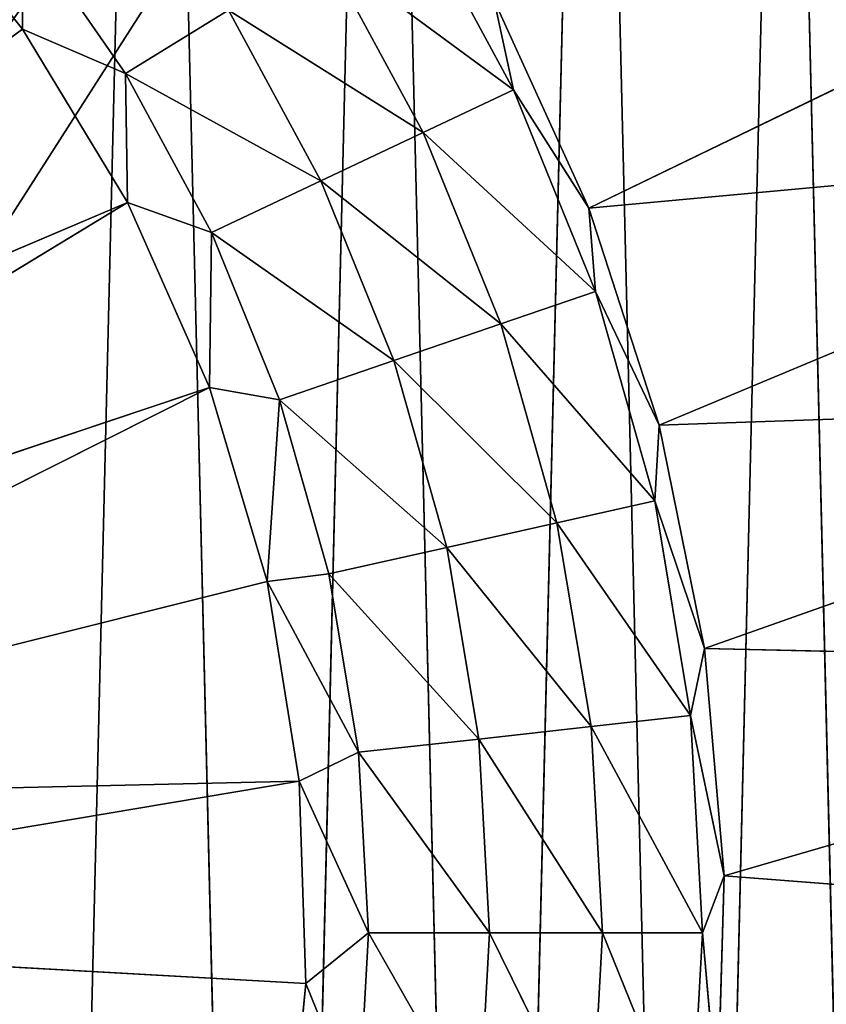
# Model space of a CAD drawing. Extents: x 11836 to 28092, y 3338 to 11017.
# Drawn here: x 12815 to 12919, y 3704 to 3830 of the extents above; entities that cross this region are included whole.
import ezdxf

# ---------------------------------------------------------------- set-up
doc = ezdxf.new("R2010")
doc.units = 0
doc.header["$LTSCALE"] = 25.4
doc.layers.get('0').update_dxf_attribs({"color": 13, "linetype": 'CONTINUOUS'})

# ---------------------------------------------------------------- blocks, each defined once
blk = doc.blocks.new('MESH08')
at = {"color": 0}
blk.add_line((1135.38, 635, 668.02), (912.86, 287.16, 668.02), dxfattribs=at)
blk.add_line((1135.38, 635, 668.02), (912.86, 287.16, 668.02), dxfattribs=at)
at = {"color": 7}
mesh = blk.add_polyface(dxfattribs=at)
corners = [(1143, 3683, 660.4), (912.86, 322.44, 660.4), (912.86, 3360.56, 660.4)]
mesh.append_faces([[corners[k] for k in face] for face in [(0, 1, 2)]], dxfattribs={"color": 7})
mesh = blk.add_polyface(dxfattribs=at)
corners = [(1143, 0, 660.4), (912.86, 322.44, 660.4), (1143, 3683, 660.4)]
mesh.append_faces([[corners[k] for k in face] for face in [(0, 1, 2)]], dxfattribs={"color": 7})
mesh = blk.add_polyface(dxfattribs=at)
corners = [(1135.38, 3048, 668.02), (900.79, 3327.4, 668.02), (900.79, 355.6, 668.02)]
mesh.append_faces([[corners[k] for k in face] for face in [(0, 1, 2)]], dxfattribs={"color": 7})
mesh = blk.add_polyface(dxfattribs=at)
corners = [(1135.38, 3048, 668.02), (900.79, 355.6, 668.02), (1135.38, 635, 668.02)]
mesh.append_faces([[corners[k] for k in face] for face in [(0, 1, 2)]], dxfattribs={"color": 7})
mesh = blk.add_polyface(dxfattribs=at)
corners = [(1135.38, 635, 668.02), (900.79, 355.6, 668.02), (912.86, 322.44, 668.02)]
mesh.append_faces([[corners[k] for k in face] for face in [(0, 1, 2)]], dxfattribs={"color": 7})
mesh = blk.add_polyface(dxfattribs=at)
corners = [(1176.22, 0, 668.02), (1135.38, 635, 668.02), (912.86, 287.16, 668.02)]
mesh.append_faces([[corners[k] for k in face] for face in [(0, 1, 2)]], dxfattribs={"color": 7})
mesh = blk.add_polyface(dxfattribs=at)
corners = [(1135.38, 635, 668.02), (912.86, 322.44, 668.02), (912.86, 287.16, 668.02)]
mesh.append_faces([[corners[k] for k in face] for face in [(0, 1, 2)]], dxfattribs={"color": 7})
mesh = blk.add_polyface(dxfattribs=at)
corners = [(1143, 0, 660.4), (912.86, 287.16, 660.4), (912.86, 322.44, 660.4)]
mesh.append_faces([[corners[k] for k in face] for face in [(0, 1, 2)]], dxfattribs={"color": 7})
blk = doc.blocks.new('MESH12')
at = {"color": 0}
for p, q in [((996.29, 3690.19, 25.4), (981.01, 3057.71, 25.4)), ((996.29, 3690.19, 25.4), (981.01, 3057.71, 25.4)), ((1011.15, 3075.44, 25.4), (996.29, 3690.19, 25.4)), ((1011.15, 3075.44, 25.4), (996.29, 3690.19, 25.4)), ((1025.55, 3671.02, 25.4), (1011.15, 3075.44, 25.4)), ((1025.55, 3671.02, 25.4), (1011.15, 3075.44, 25.4)), ((1025.55, 3671.02, 25.4), (1039.45, 3096, 25.4)), ((1025.55, 3671.02, 25.4), (1039.45, 3096, 25.4)), ((1039.45, 3096, 25.4), (1052.82, 3649.12, 25.4)), ((1039.45, 3096, 25.4), (1052.82, 3649.12, 25.4)), ((1052.82, 3649.12, 25.4), (1065.63, 3119.19, 25.4)), ((1052.82, 3649.12, 25.4), (1065.63, 3119.19, 25.4)), ((1077.84, 3624.69, 25.4), (1065.63, 3119.19, 25.4)), ((1077.84, 3624.69, 25.4), (1065.63, 3119.19, 25.4)), ((1077.84, 3624.69, 25.4), (1089.44, 3144.8, 25.4)), ((1077.84, 3624.69, 25.4), (1089.44, 3144.8, 25.4)), ((979.61, 3494.56, 254), (963.36, 3514.94, 254)), ((979.61, 3494.56, 254), (963.36, 3514.94, 254)), ((1138.31, 3513.03, 136.62), (1052.54, 3471.54, 231.68)), ((1138.31, 3513.03, 136.62), (1052.54, 3471.54, 231.68)), ((1029.51, 3511.41, 234.43), (1042.84, 3486.76, 234.43)), ((1029.51, 3511.41, 234.43), (1042.84, 3486.76, 234.43)), ((979.61, 3494.56, 254), (979.59, 3508.01, 253.58)), ((992.86, 3488.88, 253.58), (979.59, 3508.01, 253.58)), ((979.61, 3494.56, 254), (979.59, 3508.01, 253.58)), ((992.86, 3488.88, 253.58), (979.59, 3508.01, 253.58)), ((1018.53, 3504.66, 243.79), (1042.84, 3486.76, 234.43)), ((1018.53, 3504.66, 243.79), (1042.84, 3486.76, 234.43)), ((1018.53, 3504.66, 243.79), (1031.19, 3481.26, 243.79)), ((1018.53, 3504.66, 243.79), (1031.19, 3481.26, 243.79)), ((1040.34, 3498.26, 231.68), (1042.84, 3486.76, 234.43)), ((1052.54, 3471.54, 231.68), (1040.34, 3498.26, 231.68)), ((1040.34, 3498.26, 231.68), (1042.84, 3486.76, 234.43)), ((1052.54, 3471.54, 231.68), (1040.34, 3498.26, 231.68)), ((992.86, 3488.88, 253.58), (1006.13, 3497.04, 250.27)), ((992.86, 3488.88, 253.58), (1006.13, 3497.04, 250.27)), ((1006.13, 3497.04, 250.27), (1031.19, 3481.26, 243.79)), ((1006.13, 3497.04, 250.27), (1031.19, 3481.26, 243.79)), ((1006.13, 3497.04, 250.27), (1018.03, 3475.05, 250.27)), ((1006.13, 3497.04, 250.27), (1018.03, 3475.05, 250.27)), ((884.61, 3426.18, 254), (979.61, 3494.56, 254)), ((884.61, 3426.18, 254), (979.61, 3494.56, 254)), ((979.61, 3494.56, 254), (992.86, 3488.88, 253.58)), ((979.61, 3494.56, 254), (992.86, 3488.88, 253.58)), ((979.61, 3494.56, 254), (993.12, 3472.27, 254)), ((979.61, 3494.56, 254), (993.12, 3472.27, 254)), ((992.86, 3488.88, 253.58), (1018.03, 3475.05, 250.27)), ((992.86, 3488.88, 253.58), (1018.03, 3475.05, 250.27)), ((992.86, 3488.88, 253.58), (1003.94, 3468.4, 253.58)), ((992.86, 3488.88, 253.58), (1003.94, 3468.4, 253.58)), ((992.86, 3488.88, 253.58), (993.12, 3472.27, 254)), ((992.86, 3488.88, 253.58), (993.12, 3472.27, 254)), ((1031.19, 3481.26, 243.79), (1042.84, 3486.76, 234.43)), ((1031.19, 3481.26, 243.79), (1042.84, 3486.76, 234.43)), ((1052.54, 3471.54, 231.68), (1042.84, 3486.76, 234.43)), ((1042.84, 3486.76, 234.43), (1053.39, 3460.8, 234.43)), ((1052.54, 3471.54, 231.68), (1042.84, 3486.76, 234.43)), ((1042.84, 3486.76, 234.43), (1053.39, 3460.8, 234.43)), ((1018.03, 3475.05, 250.27), (1031.19, 3481.26, 243.79)), ((1018.03, 3475.05, 250.27), (1031.19, 3481.26, 243.79)), ((1041.2, 3456.61, 243.79), (1031.19, 3481.26, 243.79)), ((1053.39, 3460.8, 234.43), (1031.19, 3481.26, 243.79)), ((1041.2, 3456.61, 243.79), (1031.19, 3481.26, 243.79)), ((1053.39, 3460.8, 234.43), (1031.19, 3481.26, 243.79)), ((1052.54, 3471.54, 231.68), (1149.96, 3480.48, 136.62)), ((1052.54, 3471.54, 231.68), (1149.96, 3480.48, 136.62)), ((1061.62, 3443.6, 231.68), (1149.96, 3480.48, 136.62)), ((1061.62, 3443.6, 231.68), (1149.96, 3480.48, 136.62)), ((1003.94, 3468.4, 253.58), (1018.03, 3475.05, 250.27)), ((1003.94, 3468.4, 253.58), (1018.03, 3475.05, 250.27)), ((1027.44, 3451.89, 250.27), (1018.03, 3475.05, 250.27)), ((1041.2, 3456.61, 243.79), (1018.03, 3475.05, 250.27)), ((1027.44, 3451.89, 250.27), (1018.03, 3475.05, 250.27)), ((1041.2, 3456.61, 243.79), (1018.03, 3475.05, 250.27)), ((884.61, 3426.18, 254), (993.12, 3472.27, 254)), ((884.61, 3426.18, 254), (993.12, 3472.27, 254)), ((892.59, 3411.25, 254), (993.12, 3472.27, 254)), ((892.59, 3411.25, 254), (993.12, 3472.27, 254)), ((993.12, 3472.27, 254), (1003.94, 3468.4, 253.58)), ((1003.67, 3448.44, 254), (993.12, 3472.27, 254)), ((993.12, 3472.27, 254), (1003.94, 3468.4, 253.58)), ((1003.67, 3448.44, 254), (993.12, 3472.27, 254)), ((1052.54, 3471.54, 231.68), (1053.39, 3460.8, 234.43)), ((1061.62, 3443.6, 231.68), (1052.54, 3471.54, 231.68)), ((1052.54, 3471.54, 231.68), (1053.39, 3460.8, 234.43)), ((1061.62, 3443.6, 231.68), (1052.54, 3471.54, 231.68)), ((1003.67, 3448.44, 254), (1003.94, 3468.4, 253.58)), ((1003.67, 3448.44, 254), (1003.94, 3468.4, 253.58)), ((1012.7, 3446.83, 253.58), (1003.94, 3468.4, 253.58)), ((1027.44, 3451.89, 250.27), (1003.94, 3468.4, 253.58)), ((1012.7, 3446.83, 253.58), (1003.94, 3468.4, 253.58)), ((1027.44, 3451.89, 250.27), (1003.94, 3468.4, 253.58)), ((1041.2, 3456.61, 243.79), (1053.39, 3460.8, 234.43)), ((1041.2, 3456.61, 243.79), (1053.39, 3460.8, 234.43)), ((1061.62, 3443.6, 231.68), (1053.39, 3460.8, 234.43)), ((1053.39, 3460.8, 234.43), (1061.02, 3433.83, 234.43)), ((1061.62, 3443.6, 231.68), (1053.39, 3460.8, 234.43)), ((1053.39, 3460.8, 234.43), (1061.02, 3433.83, 234.43)), ((1027.44, 3451.89, 250.27), (1041.2, 3456.61, 243.79)), ((1027.44, 3451.89, 250.27), (1041.2, 3456.61, 243.79)), ((1041.2, 3456.61, 243.79), (1061.02, 3433.83, 234.43)), ((1041.2, 3456.61, 243.79), (1061.02, 3433.83, 234.43)), ((1041.2, 3456.61, 243.79), (1048.44, 3431.01, 243.79)), ((1041.2, 3456.61, 243.79), (1048.44, 3431.01, 243.79)), ((1012.7, 3446.83, 253.58), (1027.44, 3451.89, 250.27)), ((1012.7, 3446.83, 253.58), (1027.44, 3451.89, 250.27)), ((1027.44, 3451.89, 250.27), (1048.44, 3431.01, 243.79)), ((1027.44, 3451.89, 250.27), (1048.44, 3431.01, 243.79)), ((1027.44, 3451.89, 250.27), (1034.24, 3427.83, 250.27)), ((1027.44, 3451.89, 250.27), (1034.24, 3427.83, 250.27)), ((892.59, 3411.25, 254), (1003.67, 3448.44, 254)), ((892.59, 3411.25, 254), (1003.67, 3448.44, 254)), ((1003.67, 3448.44, 254), (897.5, 3395.05, 254)), ((1003.67, 3448.44, 254), (897.5, 3395.05, 254)), ((1003.67, 3448.44, 254), (1012.7, 3446.83, 253.58)), ((1003.67, 3448.44, 254), (1012.7, 3446.83, 253.58)), ((1003.67, 3448.44, 254), (1011.09, 3423.46, 254)), ((1003.67, 3448.44, 254), (1011.09, 3423.46, 254)), ((1012.7, 3446.83, 253.58), (1011.09, 3423.46, 254)), ((1012.7, 3446.83, 253.58), (1011.09, 3423.46, 254)), ((1012.7, 3446.83, 253.58), (1034.24, 3427.83, 250.27)), ((1012.7, 3446.83, 253.58), (1034.24, 3427.83, 250.27)), ((1012.7, 3446.83, 253.58), (1019.04, 3424.42, 253.58)), ((1012.7, 3446.83, 253.58), (1019.04, 3424.42, 253.58)), ((1061.62, 3443.6, 231.68), (1158.36, 3446.94, 136.62)), ((1061.62, 3443.6, 231.68), (1158.36, 3446.94, 136.62)), ((1158.36, 3446.94, 136.62), (1067.45, 3414.81, 231.68)), ((1158.36, 3446.94, 136.62), (1067.45, 3414.81, 231.68)), ((1061.62, 3443.6, 231.68), (1061.02, 3433.83, 234.43)), ((1061.62, 3443.6, 231.68), (1061.02, 3433.83, 234.43)), ((1067.45, 3414.81, 231.68), (1061.62, 3443.6, 231.68)), ((1067.45, 3414.81, 231.68), (1061.62, 3443.6, 231.68)), ((1048.44, 3431.01, 243.79), (1061.02, 3433.83, 234.43)), ((1048.44, 3431.01, 243.79), (1061.02, 3433.83, 234.43)), ((1067.45, 3414.81, 231.68), (1061.02, 3433.83, 234.43)), ((1061.02, 3433.83, 234.43), (1065.63, 3406.18, 234.43)), ((1067.45, 3414.81, 231.68), (1061.02, 3433.83, 234.43)), ((1061.02, 3433.83, 234.43), (1065.63, 3406.18, 234.43)), ((1034.24, 3427.83, 250.27), (1048.44, 3431.01, 243.79)), ((1034.24, 3427.83, 250.27), (1048.44, 3431.01, 243.79)), ((1052.82, 3404.77, 243.79), (1048.44, 3431.01, 243.79)), ((1065.63, 3406.18, 234.43), (1048.44, 3431.01, 243.79)), ((1052.82, 3404.77, 243.79), (1048.44, 3431.01, 243.79)), ((1065.63, 3406.18, 234.43), (1048.44, 3431.01, 243.79)), ((1019.04, 3424.42, 253.58), (1034.24, 3427.83, 250.27)), ((1019.04, 3424.42, 253.58), (1034.24, 3427.83, 250.27)), ((1038.36, 3403.16, 250.27), (1034.24, 3427.83, 250.27)), ((1052.82, 3404.77, 243.79), (1034.24, 3427.83, 250.27)), ((1038.36, 3403.16, 250.27), (1034.24, 3427.83, 250.27)), ((1052.82, 3404.77, 243.79), (1034.24, 3427.83, 250.27)), ((897.5, 3395.05, 254), (1011.09, 3423.46, 254)), ((897.5, 3395.05, 254), (1011.09, 3423.46, 254)), ((1011.09, 3423.46, 254), (1019.04, 3424.42, 253.58)), ((1011.09, 3423.46, 254), (1019.04, 3424.42, 253.58)), ((1015.25, 3397.73, 254), (1011.09, 3423.46, 254)), ((1022.87, 3401.45, 253.58), (1011.09, 3423.46, 254)), ((1015.25, 3397.73, 254), (1011.09, 3423.46, 254)), ((1022.87, 3401.45, 253.58), (1011.09, 3423.46, 254)), ((1022.87, 3401.45, 253.58), (1019.04, 3424.42, 253.58)), ((1038.36, 3403.16, 250.27), (1019.04, 3424.42, 253.58)), ((1022.87, 3401.45, 253.58), (1019.04, 3424.42, 253.58)), ((1038.36, 3403.16, 250.27), (1019.04, 3424.42, 253.58)), ((1067.45, 3414.81, 231.68), (1065.63, 3406.18, 234.43)), ((1067.45, 3414.81, 231.68), (1065.63, 3406.18, 234.43)), ((1069.96, 3385.55, 231.68), (1067.45, 3414.81, 231.68)), ((1067.45, 3414.81, 231.68), (1163.43, 3412.73, 136.62)), ((1067.45, 3414.81, 231.68), (1163.43, 3412.73, 136.62)), ((1069.96, 3385.55, 231.68), (1067.45, 3414.81, 231.68)), ((1069.96, 3385.55, 231.68), (1163.43, 3412.73, 136.62)), ((1069.96, 3385.55, 231.68), (1163.43, 3412.73, 136.62)), ((1065.63, 3406.18, 234.43), (1052.82, 3404.77, 243.79)), ((1065.63, 3406.18, 234.43), (1052.82, 3404.77, 243.79)), ((1067.18, 3378.2, 234.43), (1065.63, 3406.18, 234.43)), ((1069.96, 3385.55, 231.68), (1065.63, 3406.18, 234.43)), ((1067.18, 3378.2, 234.43), (1065.63, 3406.18, 234.43)), ((1069.96, 3385.55, 231.68), (1065.63, 3406.18, 234.43)), ((1052.82, 3404.77, 243.79), (1038.36, 3403.16, 250.27)), ((1052.82, 3404.77, 243.79), (1038.36, 3403.16, 250.27)), ((1054.29, 3378.2, 243.79), (1052.82, 3404.77, 243.79)), ((1067.18, 3378.2, 234.43), (1052.82, 3404.77, 243.79)), ((1054.29, 3378.2, 243.79), (1052.82, 3404.77, 243.79)), ((1067.18, 3378.2, 234.43), (1052.82, 3404.77, 243.79)), ((1038.36, 3403.16, 250.27), (1022.87, 3401.45, 253.58)), ((1038.36, 3403.16, 250.27), (1022.87, 3401.45, 253.58)), ((1039.73, 3378.2, 250.27), (1038.36, 3403.16, 250.27)), ((1054.29, 3378.2, 243.79), (1038.36, 3403.16, 250.27)), ((1039.73, 3378.2, 250.27), (1038.36, 3403.16, 250.27)), ((1054.29, 3378.2, 243.79), (1038.36, 3403.16, 250.27)), ((1022.87, 3401.45, 253.58), (1015.25, 3397.73, 254)), ((1022.87, 3401.45, 253.58), (1015.25, 3397.73, 254)), ((1024.15, 3378.2, 253.58), (1022.87, 3401.45, 253.58)), ((1039.73, 3378.2, 250.27), (1022.87, 3401.45, 253.58)), ((1024.15, 3378.2, 253.58), (1022.87, 3401.45, 253.58)), ((1039.73, 3378.2, 250.27), (1022.87, 3401.45, 253.58)), ((1015.25, 3397.73, 254), (897.5, 3395.05, 254)), ((1015.25, 3397.73, 254), (897.5, 3395.05, 254)), ((1015.25, 3397.73, 254), (899.16, 3378.2, 254)), ((1015.25, 3397.73, 254), (899.16, 3378.2, 254)), ((1016.08, 3371.68, 254), (1015.25, 3397.73, 254)), ((1024.15, 3378.2, 253.58), (1015.25, 3397.73, 254)), ((1016.08, 3371.68, 254), (1015.25, 3397.73, 254)), ((1024.15, 3378.2, 253.58), (1015.25, 3397.73, 254)), ((1067.18, 3378.2, 234.43), (1069.96, 3385.55, 231.68)), ((1067.18, 3378.2, 234.43), (1069.96, 3385.55, 231.68)), ((1069.96, 3385.55, 231.68), (1069.13, 3356.18, 231.68)), ((1069.96, 3385.55, 231.68), (1069.13, 3356.18, 231.68)), ((1069.96, 3385.55, 231.68), (1165.13, 3378.2, 136.62)), ((1069.96, 3385.55, 231.68), (1165.13, 3378.2, 136.62)), ((1016.08, 3371.68, 254), (899.16, 3378.2, 254)), ((1016.08, 3371.68, 254), (899.16, 3378.2, 254)), ((1016.08, 3371.68, 254), (1024.15, 3378.2, 253.58)), ((1016.08, 3371.68, 254), (1024.15, 3378.2, 253.58)), ((1024.15, 3378.2, 253.58), (1022.87, 3354.95, 253.58)), ((1024.15, 3378.2, 253.58), (1022.87, 3354.95, 253.58)), ((1024.15, 3378.2, 253.58), (1039.73, 3378.2, 250.27)), ((1024.15, 3378.2, 253.58), (1039.73, 3378.2, 250.27)), ((1024.15, 3378.2, 253.58), (1038.36, 3353.24, 250.27)), ((1024.15, 3378.2, 253.58), (1038.36, 3353.24, 250.27)), ((1039.73, 3378.2, 250.27), (1038.36, 3353.24, 250.27)), ((1039.73, 3378.2, 250.27), (1038.36, 3353.24, 250.27)), ((1039.73, 3378.2, 250.27), (1054.29, 3378.2, 243.79)), ((1039.73, 3378.2, 250.27), (1054.29, 3378.2, 243.79)), ((1039.73, 3378.2, 250.27), (1052.82, 3351.63, 243.79)), ((1039.73, 3378.2, 250.27), (1052.82, 3351.63, 243.79)), ((1054.29, 3378.2, 243.79), (1052.82, 3351.63, 243.79)), ((1054.29, 3378.2, 243.79), (1052.82, 3351.63, 243.79)), ((1054.29, 3378.2, 243.79), (1067.18, 3378.2, 234.43)), ((1054.29, 3378.2, 243.79), (1067.18, 3378.2, 234.43)), ((1054.29, 3378.2, 243.79), (1065.63, 3350.22, 234.43)), ((1054.29, 3378.2, 243.79), (1065.63, 3350.22, 234.43)), ((1067.18, 3378.2, 234.43), (1065.63, 3350.22, 234.43)), ((1067.18, 3378.2, 234.43), (1065.63, 3350.22, 234.43)), ((1067.18, 3378.2, 234.43), (1069.13, 3356.18, 231.68)), ((1067.18, 3378.2, 234.43), (1069.13, 3356.18, 231.68)), ((1013.58, 3345.74, 254), (1016.08, 3371.68, 254)), ((1013.58, 3345.74, 254), (1016.08, 3371.68, 254)), ((1016.08, 3371.68, 254), (1022.87, 3354.95, 253.58)), ((1016.08, 3371.68, 254), (1022.87, 3354.95, 253.58))]:
    blk.add_line(p, q, dxfattribs=at)
at = {"color": 7}
mesh = blk.add_polyface(dxfattribs=at)
corners = [(981.01, 3057.71, 25.4), (949.29, 3042.97, 25.4), (965.33, 3706.44, 25.4)]
mesh.append_faces([[corners[k] for k in face] for face in [(0, 1, 2)]], dxfattribs={"color": 7})
mesh = blk.add_polyface(dxfattribs=at)
corners = [(996.29, 3690.19, 25.4), (981.01, 3057.71, 25.4), (965.33, 3706.44, 25.4)]
mesh.append_faces([[corners[k] for k in face] for face in [(0, 1, 2)]], dxfattribs={"color": 7})
mesh = blk.add_polyface(dxfattribs=at)
corners = [(1011.15, 3075.44, 25.4), (981.01, 3057.71, 25.4), (996.29, 3690.19, 25.4)]
mesh.append_faces([[corners[k] for k in face] for face in [(0, 1, 2)]], dxfattribs={"color": 7})
mesh = blk.add_polyface(dxfattribs=at)
corners = [(1025.55, 3671.02, 25.4), (1011.15, 3075.44, 25.4), (996.29, 3690.19, 25.4)]
mesh.append_faces([[corners[k] for k in face] for face in [(0, 1, 2)]], dxfattribs={"color": 7})
mesh = blk.add_polyface(dxfattribs=at)
corners = [(1039.45, 3096, 25.4), (1011.15, 3075.44, 25.4), (1025.55, 3671.02, 25.4)]
mesh.append_faces([[corners[k] for k in face] for face in [(0, 1, 2)]], dxfattribs={"color": 7})
mesh = blk.add_polyface(dxfattribs=at)
corners = [(1052.82, 3649.12, 25.4), (1039.45, 3096, 25.4), (1025.55, 3671.02, 25.4)]
mesh.append_faces([[corners[k] for k in face] for face in [(0, 1, 2)]], dxfattribs={"color": 7})
mesh = blk.add_polyface(dxfattribs=at)
corners = [(1065.63, 3119.19, 25.4), (1039.45, 3096, 25.4), (1052.82, 3649.12, 25.4)]
mesh.append_faces([[corners[k] for k in face] for face in [(0, 1, 2)]], dxfattribs={"color": 7})
mesh = blk.add_polyface(dxfattribs=at)
corners = [(1077.84, 3624.69, 25.4), (1065.63, 3119.19, 25.4), (1052.82, 3649.12, 25.4)]
mesh.append_faces([[corners[k] for k in face] for face in [(0, 1, 2)]], dxfattribs={"color": 7})
mesh = blk.add_polyface(dxfattribs=at)
corners = [(1089.44, 3144.8, 25.4), (1065.63, 3119.19, 25.4), (1077.84, 3624.69, 25.4)]
mesh.append_faces([[corners[k] for k in face] for face in [(0, 1, 2)]], dxfattribs={"color": 7})
mesh = blk.add_polyface(dxfattribs=at)
corners = [(1100.4, 3597.96, 25.4), (1089.44, 3144.8, 25.4), (1077.84, 3624.69, 25.4)]
mesh.append_faces([[corners[k] for k in face] for face in [(0, 1, 2)]], dxfattribs={"color": 7})
mesh = blk.add_polyface(dxfattribs=at)
corners = [(979.61, 3494.56, 254), (963.36, 3514.94, 254), (884.61, 3426.18, 254)]
mesh.append_faces([[corners[k] for k in face] for face in [(0, 1, 2)]], dxfattribs={"color": 7})
mesh = blk.add_polyface(dxfattribs=at)
corners = [(979.61, 3494.56, 254), (979.59, 3508.01, 253.58), (963.36, 3514.94, 254)]
mesh.append_faces([[corners[k] for k in face] for face in [(0, 1, 2)]], dxfattribs={"color": 7})
mesh = blk.add_polyface(dxfattribs=at)
corners = [(1138.31, 3513.03, 136.62), (1040.34, 3498.26, 231.68), (1052.54, 3471.54, 231.68)]
mesh.append_faces([[corners[k] for k in face] for face in [(0, 1, 2)]], dxfattribs={"color": 7})
mesh = blk.add_polyface(dxfattribs=at)
corners = [(1149.96, 3480.48, 136.62), (1138.31, 3513.03, 136.62), (1052.54, 3471.54, 231.68)]
mesh.append_faces([[corners[k] for k in face] for face in [(0, 1, 2)]], dxfattribs={"color": 7})
mesh = blk.add_polyface(dxfattribs=at)
corners = [(1042.84, 3486.76, 234.43), (1029.51, 3511.41, 234.43), (1018.53, 3504.66, 243.79)]
mesh.append_faces([[corners[k] for k in face] for face in [(0, 1, 2)]], dxfattribs={"color": 7})
mesh = blk.add_polyface(dxfattribs=at)
corners = [(1042.84, 3486.76, 234.43), (1040.34, 3498.26, 231.68), (1029.51, 3511.41, 234.43)]
mesh.append_faces([[corners[k] for k in face] for face in [(0, 1, 2)]], dxfattribs={"color": 7})
mesh = blk.add_polyface(dxfattribs=at)
corners = [(992.86, 3488.88, 253.58), (979.59, 3508.01, 253.58), (979.61, 3494.56, 254)]
mesh.append_faces([[corners[k] for k in face] for face in [(0, 1, 2)]], dxfattribs={"color": 7})
mesh = blk.add_polyface(dxfattribs=at)
corners = [(1006.13, 3497.04, 250.27), (979.59, 3508.01, 253.58), (992.86, 3488.88, 253.58)]
mesh.append_faces([[corners[k] for k in face] for face in [(0, 1, 2)]], dxfattribs={"color": 7})
mesh = blk.add_polyface(dxfattribs=at)
corners = [(1031.19, 3481.26, 243.79), (1018.53, 3504.66, 243.79), (1006.13, 3497.04, 250.27)]
mesh.append_faces([[corners[k] for k in face] for face in [(0, 1, 2)]], dxfattribs={"color": 7})
mesh = blk.add_polyface(dxfattribs=at)
corners = [(1042.84, 3486.76, 234.43), (1018.53, 3504.66, 243.79), (1031.19, 3481.26, 243.79)]
mesh.append_faces([[corners[k] for k in face] for face in [(0, 1, 2)]], dxfattribs={"color": 7})
mesh = blk.add_polyface(dxfattribs=at)
corners = [(1040.34, 3498.26, 231.68), (1042.84, 3486.76, 234.43), (1052.54, 3471.54, 231.68)]
mesh.append_faces([[corners[k] for k in face] for face in [(0, 1, 2)]], dxfattribs={"color": 7})
mesh = blk.add_polyface(dxfattribs=at)
corners = [(1018.03, 3475.05, 250.27), (1006.13, 3497.04, 250.27), (992.86, 3488.88, 253.58)]
mesh.append_faces([[corners[k] for k in face] for face in [(0, 1, 2)]], dxfattribs={"color": 7})
mesh = blk.add_polyface(dxfattribs=at)
corners = [(1031.19, 3481.26, 243.79), (1006.13, 3497.04, 250.27), (1018.03, 3475.05, 250.27)]
mesh.append_faces([[corners[k] for k in face] for face in [(0, 1, 2)]], dxfattribs={"color": 7})
mesh = blk.add_polyface(dxfattribs=at)
corners = [(993.12, 3472.27, 254), (979.61, 3494.56, 254), (884.61, 3426.18, 254)]
mesh.append_faces([[corners[k] for k in face] for face in [(0, 1, 2)]], dxfattribs={"color": 7})
mesh = blk.add_polyface(dxfattribs=at)
corners = [(993.12, 3472.27, 254), (992.86, 3488.88, 253.58), (979.61, 3494.56, 254)]
mesh.append_faces([[corners[k] for k in face] for face in [(0, 1, 2)]], dxfattribs={"color": 7})
mesh = blk.add_polyface(dxfattribs=at)
corners = [(1018.03, 3475.05, 250.27), (992.86, 3488.88, 253.58), (1003.94, 3468.4, 253.58)]
mesh.append_faces([[corners[k] for k in face] for face in [(0, 1, 2)]], dxfattribs={"color": 7})
mesh = blk.add_polyface(dxfattribs=at)
corners = [(1003.94, 3468.4, 253.58), (992.86, 3488.88, 253.58), (993.12, 3472.27, 254)]
mesh.append_faces([[corners[k] for k in face] for face in [(0, 1, 2)]], dxfattribs={"color": 7})
mesh = blk.add_polyface(dxfattribs=at)
corners = [(1053.39, 3460.8, 234.43), (1042.84, 3486.76, 234.43), (1031.19, 3481.26, 243.79)]
mesh.append_faces([[corners[k] for k in face] for face in [(0, 1, 2)]], dxfattribs={"color": 7})
mesh = blk.add_polyface(dxfattribs=at)
corners = [(1053.39, 3460.8, 234.43), (1052.54, 3471.54, 231.68), (1042.84, 3486.76, 234.43)]
mesh.append_faces([[corners[k] for k in face] for face in [(0, 1, 2)]], dxfattribs={"color": 7})
mesh = blk.add_polyface(dxfattribs=at)
corners = [(1041.2, 3456.61, 243.79), (1031.19, 3481.26, 243.79), (1018.03, 3475.05, 250.27)]
mesh.append_faces([[corners[k] for k in face] for face in [(0, 1, 2)]], dxfattribs={"color": 7})
mesh = blk.add_polyface(dxfattribs=at)
corners = [(1053.39, 3460.8, 234.43), (1031.19, 3481.26, 243.79), (1041.2, 3456.61, 243.79)]
mesh.append_faces([[corners[k] for k in face] for face in [(0, 1, 2)]], dxfattribs={"color": 7})
mesh = blk.add_polyface(dxfattribs=at)
corners = [(1149.96, 3480.48, 136.62), (1052.54, 3471.54, 231.68), (1061.62, 3443.6, 231.68)]
mesh.append_faces([[corners[k] for k in face] for face in [(0, 1, 2)]], dxfattribs={"color": 7})
mesh = blk.add_polyface(dxfattribs=at)
corners = [(1158.36, 3446.94, 136.62), (1149.96, 3480.48, 136.62), (1061.62, 3443.6, 231.68)]
mesh.append_faces([[corners[k] for k in face] for face in [(0, 1, 2)]], dxfattribs={"color": 7})
mesh = blk.add_polyface(dxfattribs=at)
corners = [(1027.44, 3451.89, 250.27), (1018.03, 3475.05, 250.27), (1003.94, 3468.4, 253.58)]
mesh.append_faces([[corners[k] for k in face] for face in [(0, 1, 2)]], dxfattribs={"color": 7})
mesh = blk.add_polyface(dxfattribs=at)
corners = [(1041.2, 3456.61, 243.79), (1018.03, 3475.05, 250.27), (1027.44, 3451.89, 250.27)]
mesh.append_faces([[corners[k] for k in face] for face in [(0, 1, 2)]], dxfattribs={"color": 7})
mesh = blk.add_polyface(dxfattribs=at)
corners = [(993.12, 3472.27, 254), (884.61, 3426.18, 254), (892.59, 3411.25, 254)]
mesh.append_faces([[corners[k] for k in face] for face in [(0, 1, 2)]], dxfattribs={"color": 7})
mesh = blk.add_polyface(dxfattribs=at)
corners = [(1003.67, 3448.44, 254), (993.12, 3472.27, 254), (892.59, 3411.25, 254)]
mesh.append_faces([[corners[k] for k in face] for face in [(0, 1, 2)]], dxfattribs={"color": 7})
mesh = blk.add_polyface(dxfattribs=at)
corners = [(1003.94, 3468.4, 253.58), (993.12, 3472.27, 254), (1003.67, 3448.44, 254)]
mesh.append_faces([[corners[k] for k in face] for face in [(0, 1, 2)]], dxfattribs={"color": 7})
mesh = blk.add_polyface(dxfattribs=at)
corners = [(1052.54, 3471.54, 231.68), (1053.39, 3460.8, 234.43), (1061.62, 3443.6, 231.68)]
mesh.append_faces([[corners[k] for k in face] for face in [(0, 1, 2)]], dxfattribs={"color": 7})
mesh = blk.add_polyface(dxfattribs=at)
corners = [(1012.7, 3446.83, 253.58), (1003.94, 3468.4, 253.58), (1003.67, 3448.44, 254)]
mesh.append_faces([[corners[k] for k in face] for face in [(0, 1, 2)]], dxfattribs={"color": 7})
mesh = blk.add_polyface(dxfattribs=at)
corners = [(1027.44, 3451.89, 250.27), (1003.94, 3468.4, 253.58), (1012.7, 3446.83, 253.58)]
mesh.append_faces([[corners[k] for k in face] for face in [(0, 1, 2)]], dxfattribs={"color": 7})
mesh = blk.add_polyface(dxfattribs=at)
corners = [(1061.02, 3433.83, 234.43), (1053.39, 3460.8, 234.43), (1041.2, 3456.61, 243.79)]
mesh.append_faces([[corners[k] for k in face] for face in [(0, 1, 2)]], dxfattribs={"color": 7})
mesh = blk.add_polyface(dxfattribs=at)
corners = [(1061.62, 3443.6, 231.68), (1053.39, 3460.8, 234.43), (1061.02, 3433.83, 234.43)]
mesh.append_faces([[corners[k] for k in face] for face in [(0, 1, 2)]], dxfattribs={"color": 7})
mesh = blk.add_polyface(dxfattribs=at)
corners = [(1048.44, 3431.01, 243.79), (1041.2, 3456.61, 243.79), (1027.44, 3451.89, 250.27)]
mesh.append_faces([[corners[k] for k in face] for face in [(0, 1, 2)]], dxfattribs={"color": 7})
mesh = blk.add_polyface(dxfattribs=at)
corners = [(1061.02, 3433.83, 234.43), (1041.2, 3456.61, 243.79), (1048.44, 3431.01, 243.79)]
mesh.append_faces([[corners[k] for k in face] for face in [(0, 1, 2)]], dxfattribs={"color": 7})
mesh = blk.add_polyface(dxfattribs=at)
corners = [(1034.24, 3427.83, 250.27), (1027.44, 3451.89, 250.27), (1012.7, 3446.83, 253.58)]
mesh.append_faces([[corners[k] for k in face] for face in [(0, 1, 2)]], dxfattribs={"color": 7})
mesh = blk.add_polyface(dxfattribs=at)
corners = [(1048.44, 3431.01, 243.79), (1027.44, 3451.89, 250.27), (1034.24, 3427.83, 250.27)]
mesh.append_faces([[corners[k] for k in face] for face in [(0, 1, 2)]], dxfattribs={"color": 7})
mesh = blk.add_polyface(dxfattribs=at)
corners = [(1003.67, 3448.44, 254), (892.59, 3411.25, 254), (897.5, 3395.05, 254)]
mesh.append_faces([[corners[k] for k in face] for face in [(0, 1, 2)]], dxfattribs={"color": 7})
mesh = blk.add_polyface(dxfattribs=at)
corners = [(1011.09, 3423.46, 254), (1003.67, 3448.44, 254), (897.5, 3395.05, 254)]
mesh.append_faces([[corners[k] for k in face] for face in [(0, 1, 2)]], dxfattribs={"color": 7})
mesh = blk.add_polyface(dxfattribs=at)
corners = [(1012.7, 3446.83, 253.58), (1003.67, 3448.44, 254), (1011.09, 3423.46, 254)]
mesh.append_faces([[corners[k] for k in face] for face in [(0, 1, 2)]], dxfattribs={"color": 7})
mesh = blk.add_polyface(dxfattribs=at)
corners = [(1019.04, 3424.42, 253.58), (1012.7, 3446.83, 253.58), (1011.09, 3423.46, 254)]
mesh.append_faces([[corners[k] for k in face] for face in [(0, 1, 2)]], dxfattribs={"color": 7})
mesh = blk.add_polyface(dxfattribs=at)
corners = [(1034.24, 3427.83, 250.27), (1012.7, 3446.83, 253.58), (1019.04, 3424.42, 253.58)]
mesh.append_faces([[corners[k] for k in face] for face in [(0, 1, 2)]], dxfattribs={"color": 7})
mesh = blk.add_polyface(dxfattribs=at)
corners = [(1158.36, 3446.94, 136.62), (1061.62, 3443.6, 231.68), (1067.45, 3414.81, 231.68)]
mesh.append_faces([[corners[k] for k in face] for face in [(0, 1, 2)]], dxfattribs={"color": 7})
mesh = blk.add_polyface(dxfattribs=at)
corners = [(1163.43, 3412.73, 136.62), (1158.36, 3446.94, 136.62), (1067.45, 3414.81, 231.68)]
mesh.append_faces([[corners[k] for k in face] for face in [(0, 1, 2)]], dxfattribs={"color": 7})
mesh = blk.add_polyface(dxfattribs=at)
corners = [(1061.62, 3443.6, 231.68), (1061.02, 3433.83, 234.43), (1067.45, 3414.81, 231.68)]
mesh.append_faces([[corners[k] for k in face] for face in [(0, 1, 2)]], dxfattribs={"color": 7})
mesh = blk.add_polyface(dxfattribs=at)
corners = [(1065.63, 3406.18, 234.43), (1061.02, 3433.83, 234.43), (1048.44, 3431.01, 243.79)]
mesh.append_faces([[corners[k] for k in face] for face in [(0, 1, 2)]], dxfattribs={"color": 7})
mesh = blk.add_polyface(dxfattribs=at)
corners = [(1067.45, 3414.81, 231.68), (1061.02, 3433.83, 234.43), (1065.63, 3406.18, 234.43)]
mesh.append_faces([[corners[k] for k in face] for face in [(0, 1, 2)]], dxfattribs={"color": 7})
mesh = blk.add_polyface(dxfattribs=at)
corners = [(1052.82, 3404.77, 243.79), (1048.44, 3431.01, 243.79), (1034.24, 3427.83, 250.27)]
mesh.append_faces([[corners[k] for k in face] for face in [(0, 1, 2)]], dxfattribs={"color": 7})
mesh = blk.add_polyface(dxfattribs=at)
corners = [(1065.63, 3406.18, 234.43), (1048.44, 3431.01, 243.79), (1052.82, 3404.77, 243.79)]
mesh.append_faces([[corners[k] for k in face] for face in [(0, 1, 2)]], dxfattribs={"color": 7})
mesh = blk.add_polyface(dxfattribs=at)
corners = [(1038.36, 3403.16, 250.27), (1034.24, 3427.83, 250.27), (1019.04, 3424.42, 253.58)]
mesh.append_faces([[corners[k] for k in face] for face in [(0, 1, 2)]], dxfattribs={"color": 7})
mesh = blk.add_polyface(dxfattribs=at)
corners = [(1052.82, 3404.77, 243.79), (1034.24, 3427.83, 250.27), (1038.36, 3403.16, 250.27)]
mesh.append_faces([[corners[k] for k in face] for face in [(0, 1, 2)]], dxfattribs={"color": 7})
mesh = blk.add_polyface(dxfattribs=at)
corners = [(1015.25, 3397.73, 254), (1011.09, 3423.46, 254), (897.5, 3395.05, 254)]
mesh.append_faces([[corners[k] for k in face] for face in [(0, 1, 2)]], dxfattribs={"color": 7})
mesh = blk.add_polyface(dxfattribs=at)
corners = [(1022.87, 3401.45, 253.58), (1019.04, 3424.42, 253.58), (1011.09, 3423.46, 254)]
mesh.append_faces([[corners[k] for k in face] for face in [(0, 1, 2)]], dxfattribs={"color": 7})
mesh = blk.add_polyface(dxfattribs=at)
corners = [(1022.87, 3401.45, 253.58), (1011.09, 3423.46, 254), (1015.25, 3397.73, 254)]
mesh.append_faces([[corners[k] for k in face] for face in [(0, 1, 2)]], dxfattribs={"color": 7})
mesh = blk.add_polyface(dxfattribs=at)
corners = [(1038.36, 3403.16, 250.27), (1019.04, 3424.42, 253.58), (1022.87, 3401.45, 253.58)]
mesh.append_faces([[corners[k] for k in face] for face in [(0, 1, 2)]], dxfattribs={"color": 7})
mesh = blk.add_polyface(dxfattribs=at)
corners = [(1067.45, 3414.81, 231.68), (1065.63, 3406.18, 234.43), (1069.96, 3385.55, 231.68)]
mesh.append_faces([[corners[k] for k in face] for face in [(0, 1, 2)]], dxfattribs={"color": 7})
mesh = blk.add_polyface(dxfattribs=at)
corners = [(1163.43, 3412.73, 136.62), (1067.45, 3414.81, 231.68), (1069.96, 3385.55, 231.68)]
mesh.append_faces([[corners[k] for k in face] for face in [(0, 1, 2)]], dxfattribs={"color": 7})
mesh = blk.add_polyface(dxfattribs=at)
corners = [(1163.43, 3412.73, 136.62), (1069.96, 3385.55, 231.68), (1165.13, 3378.2, 136.62)]
mesh.append_faces([[corners[k] for k in face] for face in [(0, 1, 2)]], dxfattribs={"color": 7})
mesh = blk.add_polyface(dxfattribs=at)
corners = [(1067.18, 3378.2, 234.43), (1065.63, 3406.18, 234.43), (1052.82, 3404.77, 243.79)]
mesh.append_faces([[corners[k] for k in face] for face in [(0, 1, 2)]], dxfattribs={"color": 7})
mesh = blk.add_polyface(dxfattribs=at)
corners = [(1069.96, 3385.55, 231.68), (1065.63, 3406.18, 234.43), (1067.18, 3378.2, 234.43)]
mesh.append_faces([[corners[k] for k in face] for face in [(0, 1, 2)]], dxfattribs={"color": 7})
mesh = blk.add_polyface(dxfattribs=at)
corners = [(1054.29, 3378.2, 243.79), (1052.82, 3404.77, 243.79), (1038.36, 3403.16, 250.27)]
mesh.append_faces([[corners[k] for k in face] for face in [(0, 1, 2)]], dxfattribs={"color": 7})
mesh = blk.add_polyface(dxfattribs=at)
corners = [(1067.18, 3378.2, 234.43), (1052.82, 3404.77, 243.79), (1054.29, 3378.2, 243.79)]
mesh.append_faces([[corners[k] for k in face] for face in [(0, 1, 2)]], dxfattribs={"color": 7})
mesh = blk.add_polyface(dxfattribs=at)
corners = [(1039.73, 3378.2, 250.27), (1038.36, 3403.16, 250.27), (1022.87, 3401.45, 253.58)]
mesh.append_faces([[corners[k] for k in face] for face in [(0, 1, 2)]], dxfattribs={"color": 7})
mesh = blk.add_polyface(dxfattribs=at)
corners = [(1054.29, 3378.2, 243.79), (1038.36, 3403.16, 250.27), (1039.73, 3378.2, 250.27)]
mesh.append_faces([[corners[k] for k in face] for face in [(0, 1, 2)]], dxfattribs={"color": 7})
mesh = blk.add_polyface(dxfattribs=at)
corners = [(1024.15, 3378.2, 253.58), (1022.87, 3401.45, 253.58), (1015.25, 3397.73, 254)]
mesh.append_faces([[corners[k] for k in face] for face in [(0, 1, 2)]], dxfattribs={"color": 7})
mesh = blk.add_polyface(dxfattribs=at)
corners = [(1039.73, 3378.2, 250.27), (1022.87, 3401.45, 253.58), (1024.15, 3378.2, 253.58)]
mesh.append_faces([[corners[k] for k in face] for face in [(0, 1, 2)]], dxfattribs={"color": 7})
mesh = blk.add_polyface(dxfattribs=at)
corners = [(1015.25, 3397.73, 254), (897.5, 3395.05, 254), (899.16, 3378.2, 254)]
mesh.append_faces([[corners[k] for k in face] for face in [(0, 1, 2)]], dxfattribs={"color": 7})
mesh = blk.add_polyface(dxfattribs=at)
corners = [(1016.08, 3371.68, 254), (1015.25, 3397.73, 254), (899.16, 3378.2, 254)]
mesh.append_faces([[corners[k] for k in face] for face in [(0, 1, 2)]], dxfattribs={"color": 7})
mesh = blk.add_polyface(dxfattribs=at)
corners = [(1024.15, 3378.2, 253.58), (1015.25, 3397.73, 254), (1016.08, 3371.68, 254)]
mesh.append_faces([[corners[k] for k in face] for face in [(0, 1, 2)]], dxfattribs={"color": 7})
mesh = blk.add_polyface(dxfattribs=at)
corners = [(1069.96, 3385.55, 231.68), (1067.18, 3378.2, 234.43), (1069.13, 3356.18, 231.68)]
mesh.append_faces([[corners[k] for k in face] for face in [(0, 1, 2)]], dxfattribs={"color": 7})
mesh = blk.add_polyface(dxfattribs=at)
corners = [(1165.13, 3378.2, 136.62), (1069.96, 3385.55, 231.68), (1069.13, 3356.18, 231.68)]
mesh.append_faces([[corners[k] for k in face] for face in [(0, 1, 2)]], dxfattribs={"color": 7})
mesh = blk.add_polyface(dxfattribs=at)
corners = [(1013.58, 3345.74, 254), (899.16, 3378.2, 254), (897.5, 3361.35, 254)]
mesh.append_faces([[corners[k] for k in face] for face in [(0, 1, 2)]], dxfattribs={"color": 7})
mesh = blk.add_polyface(dxfattribs=at)
corners = [(1016.08, 3371.68, 254), (899.16, 3378.2, 254), (1013.58, 3345.74, 254)]
mesh.append_faces([[corners[k] for k in face] for face in [(0, 1, 2)]], dxfattribs={"color": 7})
mesh = blk.add_polyface(dxfattribs=at)
corners = [(1024.15, 3378.2, 253.58), (1016.08, 3371.68, 254), (1022.87, 3354.95, 253.58)]
mesh.append_faces([[corners[k] for k in face] for face in [(0, 1, 2)]], dxfattribs={"color": 7})
mesh = blk.add_polyface(dxfattribs=at)
corners = [(1038.36, 3353.24, 250.27), (1024.15, 3378.2, 253.58), (1022.87, 3354.95, 253.58)]
mesh.append_faces([[corners[k] for k in face] for face in [(0, 1, 2)]], dxfattribs={"color": 7})
mesh = blk.add_polyface(dxfattribs=at)
corners = [(1039.73, 3378.2, 250.27), (1024.15, 3378.2, 253.58), (1038.36, 3353.24, 250.27)]
mesh.append_faces([[corners[k] for k in face] for face in [(0, 1, 2)]], dxfattribs={"color": 7})
mesh = blk.add_polyface(dxfattribs=at)
corners = [(1052.82, 3351.63, 243.79), (1039.73, 3378.2, 250.27), (1038.36, 3353.24, 250.27)]
mesh.append_faces([[corners[k] for k in face] for face in [(0, 1, 2)]], dxfattribs={"color": 7})
mesh = blk.add_polyface(dxfattribs=at)
corners = [(1054.29, 3378.2, 243.79), (1039.73, 3378.2, 250.27), (1052.82, 3351.63, 243.79)]
mesh.append_faces([[corners[k] for k in face] for face in [(0, 1, 2)]], dxfattribs={"color": 7})
mesh = blk.add_polyface(dxfattribs=at)
corners = [(1065.63, 3350.22, 234.43), (1054.29, 3378.2, 243.79), (1052.82, 3351.63, 243.79)]
mesh.append_faces([[corners[k] for k in face] for face in [(0, 1, 2)]], dxfattribs={"color": 7})
mesh = blk.add_polyface(dxfattribs=at)
corners = [(1067.18, 3378.2, 234.43), (1054.29, 3378.2, 243.79), (1065.63, 3350.22, 234.43)]
mesh.append_faces([[corners[k] for k in face] for face in [(0, 1, 2)]], dxfattribs={"color": 7})
mesh = blk.add_polyface(dxfattribs=at)
corners = [(1069.13, 3356.18, 231.68), (1067.18, 3378.2, 234.43), (1065.63, 3350.22, 234.43)]
mesh.append_faces([[corners[k] for k in face] for face in [(0, 1, 2)]], dxfattribs={"color": 7})
mesh = blk.add_polyface(dxfattribs=at)
corners = [(1165.13, 3378.2, 136.62), (1069.13, 3356.18, 231.68), (1163.43, 3343.67, 136.62)]
mesh.append_faces([[corners[k] for k in face] for face in [(0, 1, 2)]], dxfattribs={"color": 7})
mesh = blk.add_polyface(dxfattribs=at)
corners = [(1022.87, 3354.95, 253.58), (1016.08, 3371.68, 254), (1013.58, 3345.74, 254)]
mesh.append_faces([[corners[k] for k in face] for face in [(0, 1, 2)]], dxfattribs={"color": 7})
blk = doc.blocks.new('SKP6BC6')
at = {"color": 0}
for name, p in [('MESH08', (0, 0)), ('MESH12', (0, -3081.4))]:
    blk.add_blockref(name, p, dxfattribs=at)

msp = doc.modelspace()

# ---------------------------------------------------------------- block references
at = {"color": 0}
msp.add_blockref('SKP6BC6', (11835.63, 3415.9), dxfattribs=at)

doc.saveas('drawing.dxf')
